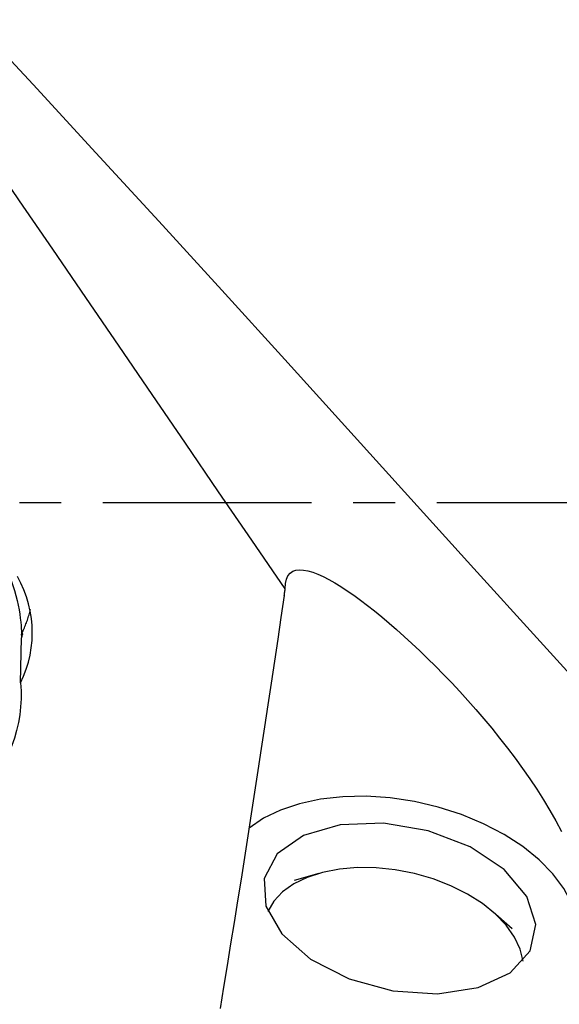
# Model space of a CAD drawing. Extents: x -67 to 140, y -48 to 79.
# Drawn here: x 87 to 95, y -8 to 7 of the extents above; entities that cross this region are included whole.
import ezdxf

# ---------------------------------------------------------------- set-up
doc = ezdxf.new("R2010")
doc.units = 0
doc.header["$MEASUREMENT"] = 0
doc.linetypes.add('CENTER', pattern=[5.059896, 3.162435, -0.632487, 0.632487, -0.632487])
doc.layers.add('1', color=4, linetype='CONTINUOUS')
doc.layers.add('SK4', color=2, linetype='CENTER')

msp = doc.modelspace()

# ---------------------------------------------------------------- linework, layer by layer
at = {"layer": '1'}
for p, q in [((87.310718, -2.73472), (87.322608, -2.054502)), ((87.323362, -2.011331), (87.323623, -1.996424)), ((91.827641, -5.624572), (91.457486, -5.731673)), ((94.761492, -6.461182), (94.470846, -6.208179))]:
    msp.add_line(p, q, dxfattribs=at)
for points in [[(96.086053, -3.104607, 0), (95.131873, -2.053772, 0), (94.177693, -0.999907, 0), (93.223513, 0.05553, 0), (92.269333, 1.110902, 0), (91.315153, 2.164573, 0), (90.360973, 3.215064, 0), (89.406794, 4.260969, 0), (88.452614, 5.300807, 0), (87.498434, 6.33302, 0), (86.544254, 7.356082, 0), (85.590074, 8.368528, 0), (84.635894, 9.368924, 0)], [(91.320357, -1.3107, 0), (90.815687, -0.573944, 0), (90.311584, 0.162665, 0), (89.808132, 0.898817, 0), (89.305269, 1.634443, 0), (88.802822, 2.369493, 0), (88.300616, 3.10385, 0), (87.798435, 3.837365, 0), (87.29613, 4.569936, 0), (86.793564, 5.301469, 0), (86.2906, 6.031867, 0), (85.787099, 6.761036, 0)], [(86.781424, -0.530162, 0), (86.836314, -0.596516, 0), (86.888398, -0.665033, 0), (86.937698, -0.735684, 0), (86.984116, -0.808299, 0), (87.027389, -0.882287, 0), (87.067268, -0.957, 0), (87.10381, -1.032235, 0), (87.137176, -1.107963, 0), (87.167474, -1.184101, 0), (87.194818, -1.260614, 0), (87.219152, -1.33682, 0), (87.240408, -1.41192, 0), (87.258687, -1.485348, 0), (87.274207, -1.55682, 0), (87.28718, -1.626094, 0), (87.297787, -1.69258, 0), (87.306183, -1.755084, 0), (87.312559, -1.812543, 0), (87.317236, -1.864481, 0), (87.320475, -1.910034, 0), (87.322492, -1.947558, 0), (87.323496, -1.976493, 0), (87.323623, -1.996424, 0)], [(91.320357, -1.3107, 0), (91.324021, -1.231197, 0), (91.337912, -1.165148, 0), (91.361457, -1.112196, 0), (91.393699, -1.072161, 0), (91.434014, -1.044084, 0), (91.482006, -1.027221, 0), (91.537202, -1.020862, 0), (91.598418, -1.024368, 0), (91.665108, -1.037066, 0), (91.736953, -1.058272, 0), (91.813703, -1.087443, 0), (91.895255, -1.124272, 0), (91.981372, -1.168421, 0), (92.071082, -1.219153, 0), (92.163926, -1.275965, 0), (92.25981, -1.33861, 0), (92.358645, -1.406851, 0), (92.46038, -1.480549, 0), (92.565002, -1.559655, 0), (92.672501, -1.644127, 0), (92.782827, -1.733926, 0), (92.895073, -1.828317, 0), (93.008771, -1.92689, 0), (93.123903, -2.029614, 0), (93.240447, -2.136503, 0), (93.358391, -2.24761, 0), (93.477722, -2.362991, 0), (93.598437, -2.482766, 0), (93.720518, -2.607073, 0), (93.843084, -2.735161, 0), (93.965323, -2.866307, 0), (94.087195, -3.000611, 0), (94.208638, -3.138174, 0), (94.329589, -3.279112, 0), (94.449978, -3.423614, 0), (94.569755, -3.571935, 0), (94.688023, -3.723302, 0), (94.803521, -3.876395, 0), (94.915987, -4.031169, 0), (95.025263, -4.187725, 0), (95.131144, -4.346185, 0), (95.233275, -4.50658, 0), (95.330334, -4.667363, 0), (95.42103, -4.826813, 0), (95.505142, -4.985011, 0)], [(87.310718, -2.73472, 0), (87.356894, -2.633055, 0), (87.396548, -2.528006, 0), (87.429154, -2.420885, 0), (87.454566, -2.312489, 0), (87.472881, -2.202834, 0), (87.484077, -2.091904, 0), (87.488054, -1.979694, 0), (87.48474, -1.867614, 0), (87.474245, -1.756664, 0), (87.456613, -1.646868, 0), (87.43183, -1.538228, 0), (87.399881, -1.430789, 0), (87.360929, -1.325421, 0), (87.315488, -1.223419, 0), (87.263718, -1.124951, 0)], [(91.305169, -1.4105, 0), (91.307269, -1.396222, 0), (91.309392, -1.381951, 0), (91.311538, -1.367687, 0), (91.313708, -1.35343, 0), (91.315901, -1.33918, 0), (91.318117, -1.324936, 0), (91.320357, -1.3107, 0)], [(91.305169, -1.4105, 0), (91.256463, -1.742521, 0), (91.207467, -2.074412, 0), (91.158186, -2.406147, 0), (91.108622, -2.737699, 0), (91.058782, -3.069043, 0), (91.008667, -3.400151, 0), (90.958282, -3.730996, 0), (90.907632, -4.061553, 0), (90.856721, -4.391795, 0), (90.805551, -4.721695, 0), (90.754128, -5.051227, 0), (90.702456, -5.380364, 0), (90.650539, -5.70908, 0), (90.59838, -6.037349, 0), (90.545985, -6.365144, 0), (90.493357, -6.69244, 0), (90.440501, -7.019209, 0), (90.38742, -7.345426, 0), (90.33412, -7.671064, 0)], [(87.323623, -1.996424, 0), (87.332983, -1.97755, 0), (87.342101, -1.958562, 0), (87.350977, -1.939462, 0), (87.359609, -1.920254, 0), (87.367995, -1.900941, 0), (87.376134, -1.881526, 0), (87.384026, -1.862011, 0), (87.391668, -1.8424, 0), (87.399059, -1.822697, 0), (87.406199, -1.802903, 0), (87.413086, -1.783023, 0), (87.419719, -1.763058, 0), (87.426098, -1.743014, 0), (87.43222, -1.722892, 0), (87.438085, -1.702695, 0), (87.443693, -1.682428, 0), (87.449042, -1.662093, 0), (87.454131, -1.641693, 0), (87.45896, -1.621232, 0)], [(87.322608, -2.054502, 0), (87.327739, -2.041344, 0), (87.332264, -2.029137, 0), (87.336092, -2.018124, 0), (87.339128, -2.008545, 0), (87.341273, -2.000658, 0), (87.34243, -1.994766, 0), (87.342505, -1.991156, 0), (87.341496, -1.989862, 0), (87.339482, -1.990726, 0), (87.336548, -1.993585, 0), (87.332807, -1.998164, 0), (87.328377, -2.004169, 0), (87.323362, -2.011331, 0)], [(87.323362, -2.011331, 0), (87.323608, -2.02167, 0), (87.323737, -2.030637, 0), (87.323749, -2.038221, 0), (87.323642, -2.044411, 0), (87.323417, -2.049196, 0), (87.323073, -2.052563, 0), (87.322608, -2.054502, 0)], [(87.310718, -2.73472, 0), (87.317276, -2.855113, 0), (87.317233, -2.976049, 0), (87.310503, -3.097427, 0), (87.297083, -3.218356, 0), (87.277139, -3.337737, 0), (87.250782, -3.455319, 0), (87.218025, -3.571237, 0), (87.178809, -3.68559, 0), (87.133125, -3.798163, 0), (87.081204, -3.908212, 0), (87.023622, -4.014661, 0), (86.960478, -4.117384, 0), (86.891791, -4.216395, 0), (86.817579, -4.311708, 0), (86.73779, -4.403326, 0), (86.652777, -4.490705, 0), (86.563487, -4.572883, 0), (86.470235, -4.649674, 0), (86.373006, -4.721174, 0)], [(95.760164, -6.537634, 0), (95.736466, -6.310604, 0), (95.663552, -6.080653, 0), (95.542762, -5.851998, 0), (95.376307, -5.628829, 0), (95.167241, -5.415239, 0), (94.919396, -5.215143, 0), (94.637315, -5.032209, 0), (94.326171, -4.869791, 0), (93.991666, -4.730867, 0), (93.639934, -4.617983, 0), (93.277422, -4.533209, 0), (92.910777, -4.478098, 0), (92.546719, -4.453663, 0), (92.191924, -4.460349, 0), (91.852895, -4.498035, 0), (91.535848, -4.56603, 0), (91.246595, -4.663087, 0), (90.990438, -4.787428, 0), (90.772075, -4.936771, 0)], [(91.001332, -5.698537, 0), (91.025278, -6.117832, 0), (91.268845, -6.540754, 0), (91.705637, -6.921473, 0), (92.288323, -7.218732, 0), (92.953759, -7.400318, 0), (93.629835, -7.446555, 0), (94.243287, -7.35243, 0), (94.727638, -7.128145, 0), (95.030402, -6.798003, 0), (95.118769, -6.397782, 0), (94.983164, -5.97085, 0), (94.63828, -5.563474, 0), (94.121493, -5.219798, 0), (93.488803, -4.977064, 0), (92.808772, -4.861578, 0), (92.155093, -4.885853, 0), (91.598601, -5.04726, 0), (91.199602, -5.328306, 0), (91.001332, -5.698537, 0)], [(94.924645, -6.951385, 0), (94.880588, -6.769356, 0), (94.794637, -6.587316, 0), (94.668668, -6.409238, 0), (94.505429, -6.239009, 0), (94.308485, -6.080343, 0), (94.082132, -5.936705, 0), (93.831311, -5.811227, 0), (93.561496, -5.70665, 0), (93.278576, -5.625256, 0), (92.988725, -5.56882, 0), (92.69827, -5.538575, 0), (92.413549, -5.535181, 0), (92.140776, -5.558712, 0), (91.885905, -5.608653, 0), (91.654498, -5.683916, 0), (91.451606, -5.782858, 0), (91.281656, -5.903318, 0), (91.148358, -6.04267, 0), (91.054621, -6.19787, 0)]]:
    msp.add_polyline3d(points, dxfattribs=at)
at = {"layer": 'SK4'}
msp.add_line((-43, 0), (127, 0), dxfattribs=at)

doc.saveas('drawing.dxf')
